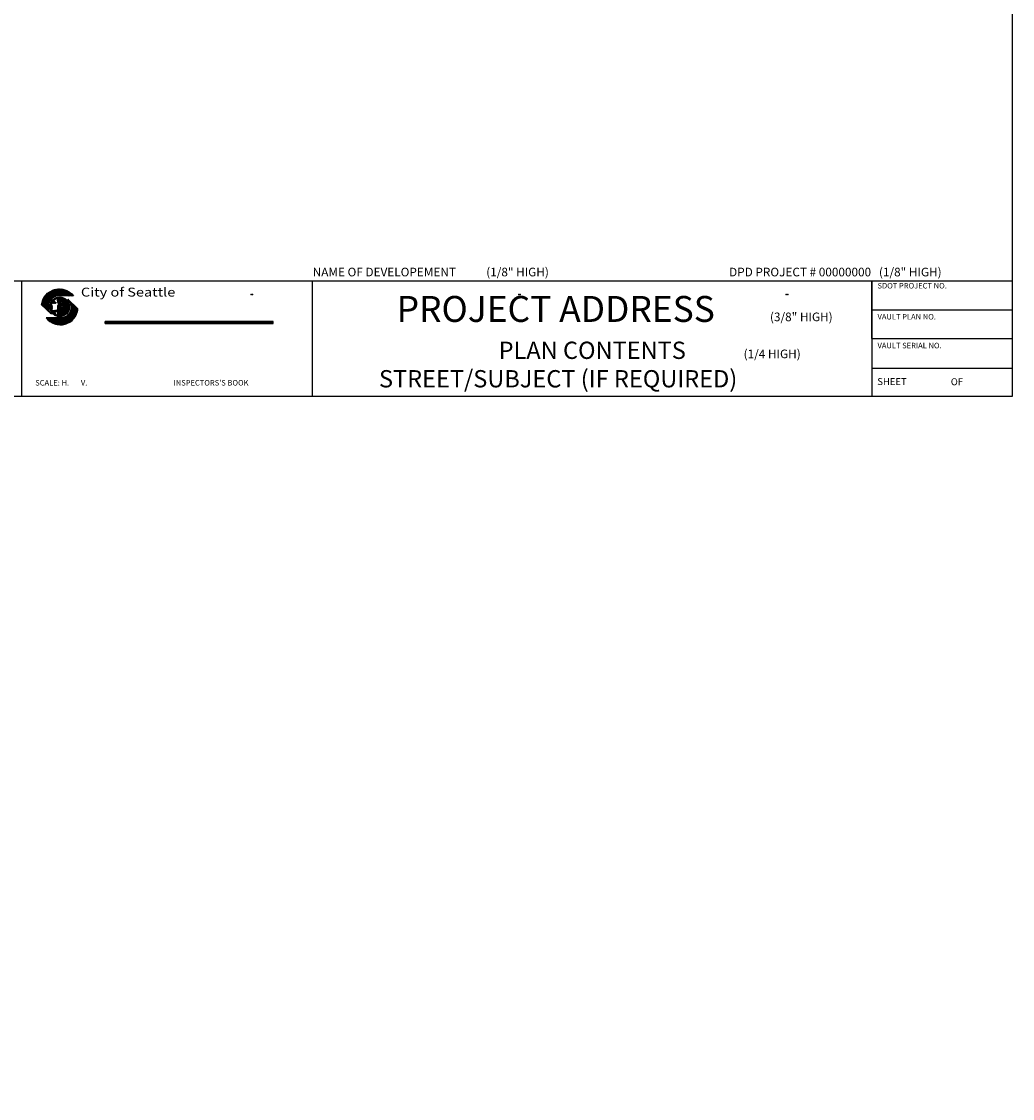
# Model space of a CAD drawing. Units: feet. Extents: x 0 to 33.5, y -9.7 to 21.5.
# Drawn here: x 19.2 to 33.5, y -9.7 to 5.9 of the extents above; entities that cross this region are included whole.
import ezdxf
from ezdxf.enums import TextEntityAlignment as Align

# ---------------------------------------------------------------- set-up
doc = ezdxf.new("R2010")
doc.units = ezdxf.units.FT
doc.header["$MEASUREMENT"] = 0
doc.layers.get('0').update_dxf_attribs({"linetype": 'CONTINUOUS'})
doc.layers.get('DEFPOINTS').update_dxf_attribs({"linetype": 'CONTINUOUS'})
for name, color, linetype in [('LOGO', 7, 'CONTINUOUS'), ('PBDTITLL', 7, 'CONTINUOUS'), ('PBDTITLT', 7, 'CONTINUOUS'), ('TEXTSIZE', 94, 'CONTINUOUS'), ('WHITE', 255, 'CONTINUOUS')]:
    doc.layers.add(name, color=color, linetype=linetype)
doc.styles.add('_Y', font='romand.shx', dxfattribs={"height": 0.125})
doc.styles.add('COS', font='COS.shx')
doc.styles.add('SEATRAN', font='SAS_____.PFB')
doc.styles.add('SIMPLEX', font='romans', dxfattribs={"height": 4})
doc.styles.get("Standard").update_dxf_attribs({"font": 'simplex.shx', "height": 0.5})
doc.dimstyles.get("Standard").update_dxf_attribs({"dimtxt": 0.18, "dimasz": 0.18, "dimexe": 0.18, "dimexo": 0.0625, "dimgap": 0.09, "dimtad": 0, "dimtih": 1, "dimtoh": 1, "dimdec": 4, "dimzin": 0, "dimdsep": 46, "dimtxsty": 'Standard', "dimcen": 0.09, "dimadec": 0, "dimazin": 0, "dimtfac": 1, "dimtdec": 4, "dimtofl": 0, "dimtmove": 0, "dimatfit": 3, "dimfxl": 0, "dimtolj": 1, "dimtzin": 0, "dimarcsym": 0})

# ---------------------------------------------------------------- blocks, each defined once
blk = doc.blocks.new('*X16')
at = {"color": 0}
for p, q in [((20.794, 1.667), (20.878, 1.751)), ((20.799, 1.679), (20.866, 1.746)), ((20.808, 1.695), (20.85, 1.737)), ((20.871, 1.672), (20.826, 1.717)), ((20.842, 1.708), (20.829, 1.72)), ((20.845, 1.712), (20.833, 1.724)), ((20.848, 1.716), (20.837, 1.727)), ((20.852, 1.719), (20.841, 1.73)), ((20.855, 1.722), (20.845, 1.733)), ((20.859, 1.726), (20.849, 1.736)), ((20.863, 1.729), (20.853, 1.739)), ((20.867, 1.732), (20.858, 1.741)), ((20.871, 1.735), (20.862, 1.744)), ((20.865, 1.73), (20.889, 1.754)), ((20.876, 1.737), (20.867, 1.746)), ((20.881, 1.739), (20.872, 1.748)), ((20.938, 1.689), (20.877, 1.75)), ((20.88, 1.739), (20.898, 1.757)), ((20.925, 1.709), (20.882, 1.752)), ((20.887, 1.739), (20.907, 1.758)), ((20.92, 1.722), (20.888, 1.754)), ((20.89, 1.734), (20.915, 1.759)), ((20.891, 1.729), (20.914, 1.751)), ((20.957, 1.663), (20.891, 1.729)), ((20.917, 1.732), (20.893, 1.755)), ((20.893, 1.723), (20.914, 1.745)), ((20.957, 1.656), (20.893, 1.72)), ((20.894, 1.717), (20.915, 1.739)), ((20.895, 1.711), (20.917, 1.733)), ((20.896, 1.705), (20.918, 1.727)), ((20.897, 1.699), (20.92, 1.722)), ((20.898, 1.693), (20.922, 1.717)), ((20.915, 1.741), (20.899, 1.757)), ((20.914, 1.749), (20.905, 1.758)), ((20.957, 1.712), (20.911, 1.759)), ((20.914, 1.751), (20.922, 1.759)), ((20.957, 1.705), (20.915, 1.747)), ((20.916, 1.746), (20.929, 1.759)), ((20.918, 1.742), (20.936, 1.759)), ((20.957, 1.719), (20.918, 1.759)), ((20.921, 1.737), (20.942, 1.759)), ((20.923, 1.732), (20.949, 1.758)), ((20.957, 1.727), (20.924, 1.759)), ((20.957, 1.698), (20.924, 1.732)), ((20.926, 1.728), (20.955, 1.757)), ((20.929, 1.724), (20.958, 1.753)), ((20.957, 1.734), (20.932, 1.759)), ((20.932, 1.72), (20.958, 1.745)), ((20.935, 1.716), (20.957, 1.738)), ((20.938, 1.712), (20.957, 1.731)), ((20.957, 1.741), (20.939, 1.759)), ((20.941, 1.708), (20.957, 1.724)), ((20.945, 1.704), (20.957, 1.717)), ((20.958, 1.748), (20.947, 1.758)), ((20.958, 1.755), (20.956, 1.757)), ((20.971, 1.752), (20.971, 1.752)), ((20.971, 1.745), (20.976, 1.75)), ((20.976, 1.743), (20.971, 1.748)), ((20.971, 1.738), (20.976, 1.743)), ((20.976, 1.736), (20.971, 1.741)), ((20.971, 1.731), (20.976, 1.736)), ((20.977, 1.729), (20.971, 1.734)), ((20.971, 1.724), (20.977, 1.729)), ((20.977, 1.721), (20.971, 1.727)), ((20.971, 1.717), (20.977, 1.722)), ((20.977, 1.714), (20.971, 1.72)), ((20.971, 1.709), (20.977, 1.715)), ((20.976, 1.751), (20.976, 1.751)), ((21.054, 1.679), (20.988, 1.745)), ((20.988, 1.741), (20.991, 1.744)), ((20.989, 1.734), (20.996, 1.741)), ((20.989, 1.727), (21, 1.739)), ((21.06, 1.667), (20.989, 1.738)), ((20.989, 1.72), (21.005, 1.736)), ((21.063, 1.656), (20.989, 1.731)), ((21.005, 1.707), (20.989, 1.723)), ((20.992, 1.716), (21.009, 1.733)), ((20.996, 1.713), (21.013, 1.73)), ((21, 1.71), (21.017, 1.727)), ((21.045, 1.695), (21.004, 1.737)), ((21.004, 1.708), (21.021, 1.724)), ((21.009, 1.705), (21.024, 1.72)), ((21.013, 1.701), (21.028, 1.717)), ((20.785, 1.623), (20.801, 1.639)), ((20.785, 1.616), (20.806, 1.637)), ((20.814, 1.594), (20.785, 1.623)), ((20.811, 1.59), (20.785, 1.616)), ((20.786, 1.63), (20.802, 1.647)), ((20.786, 1.609), (20.812, 1.636)), ((20.811, 1.611), (20.786, 1.636)), ((20.786, 1.602), (20.817, 1.633)), ((20.815, 1.601), (20.786, 1.63)), ((20.81, 1.585), (20.786, 1.609)), ((20.809, 1.578), (20.786, 1.601)), ((20.787, 1.638), (20.808, 1.66)), ((20.815, 1.614), (20.787, 1.642)), ((20.787, 1.596), (20.811, 1.62)), ((20.788, 1.647), (20.842, 1.701)), ((20.813, 1.624), (20.788, 1.648)), ((20.788, 1.59), (20.815, 1.617)), ((20.864, 1.516), (20.788, 1.592)), ((20.789, 1.584), (20.812, 1.607)), ((20.79, 1.656), (20.841, 1.707)), ((20.801, 1.643), (20.79, 1.654)), ((20.864, 1.509), (20.79, 1.583)), ((20.803, 1.648), (20.791, 1.659)), ((20.791, 1.579), (20.814, 1.602)), ((20.792, 1.573), (20.815, 1.595)), ((20.864, 1.502), (20.792, 1.573)), ((20.805, 1.653), (20.793, 1.665)), ((20.794, 1.568), (20.809, 1.583)), ((20.807, 1.658), (20.795, 1.67)), ((20.796, 1.563), (20.81, 1.576)), ((20.809, 1.662), (20.797, 1.675)), ((20.864, 1.495), (20.797, 1.562)), ((20.798, 1.558), (20.811, 1.571)), ((20.812, 1.667), (20.799, 1.68)), ((20.801, 1.553), (20.815, 1.567)), ((20.814, 1.672), (20.802, 1.684)), ((20.803, 1.549), (20.82, 1.566)), ((20.818, 1.676), (20.804, 1.689)), ((20.806, 1.544), (20.827, 1.565)), ((20.821, 1.679), (20.807, 1.693)), ((20.816, 1.627), (20.807, 1.637)), ((20.809, 1.54), (20.834, 1.565)), ((20.827, 1.681), (20.81, 1.698)), ((20.812, 1.536), (20.841, 1.565)), ((20.847, 1.668), (20.813, 1.702)), ((20.815, 1.532), (20.849, 1.566)), ((20.851, 1.67), (20.816, 1.706)), ((20.818, 1.528), (20.856, 1.566)), ((20.857, 1.671), (20.819, 1.71)), ((20.821, 1.524), (20.864, 1.567)), ((20.861, 1.526), (20.821, 1.566)), ((20.867, 1.669), (20.822, 1.713)), ((20.824, 1.52), (20.872, 1.568)), ((20.828, 1.517), (20.88, 1.569)), ((20.829, 1.68), (20.846, 1.697)), ((20.857, 1.537), (20.829, 1.565)), ((20.832, 1.676), (20.85, 1.694)), ((20.842, 1.665), (20.833, 1.674)), ((20.834, 1.672), (20.854, 1.691)), ((20.859, 1.542), (20.836, 1.565)), ((20.837, 1.667), (20.858, 1.688)), ((20.842, 1.665), (20.862, 1.685)), ((20.863, 1.545), (20.843, 1.565)), ((20.869, 1.546), (20.85, 1.566)), ((20.855, 1.671), (20.867, 1.684)), ((20.876, 1.546), (20.856, 1.566)), ((20.861, 1.67), (20.871, 1.68)), ((20.863, 1.545), (20.891, 1.573)), ((20.883, 1.546), (20.863, 1.567)), ((20.872, 1.678), (20.865, 1.685)), ((20.867, 1.669), (20.871, 1.673)), ((20.923, 1.514), (20.869, 1.567)), ((20.871, 1.546), (20.929, 1.604)), ((20.923, 1.52), (20.875, 1.568)), ((20.879, 1.546), (20.928, 1.596)), ((20.924, 1.527), (20.882, 1.569)), ((20.885, 1.546), (20.928, 1.588)), ((20.924, 1.534), (20.887, 1.571)), ((20.889, 1.543), (20.927, 1.581)), ((20.925, 1.54), (20.892, 1.573)), ((20.894, 1.54), (20.927, 1.573)), ((20.957, 1.649), (20.895, 1.711)), ((20.925, 1.547), (20.896, 1.576)), ((20.957, 1.642), (20.897, 1.703)), ((20.957, 1.635), (20.897, 1.695)), ((20.898, 1.537), (20.926, 1.566)), ((20.899, 1.687), (20.924, 1.712)), ((20.957, 1.628), (20.899, 1.686)), ((20.899, 1.581), (20.929, 1.611)), ((20.925, 1.553), (20.899, 1.58)), ((20.9, 1.681), (20.926, 1.707)), ((20.9, 1.631), (20.914, 1.645)), ((20.9, 1.624), (20.917, 1.642)), ((20.9, 1.617), (20.921, 1.638)), ((20.9, 1.611), (20.924, 1.635)), ((20.929, 1.607), (20.9, 1.635)), ((20.929, 1.6), (20.9, 1.629)), ((20.928, 1.593), (20.9, 1.621)), ((20.928, 1.587), (20.9, 1.614)), ((20.926, 1.56), (20.9, 1.586)), ((20.9, 1.533), (20.926, 1.558)), ((20.901, 1.604), (20.928, 1.631)), ((20.901, 1.597), (20.93, 1.626)), ((20.901, 1.59), (20.93, 1.619)), ((20.927, 1.58), (20.901, 1.607)), ((20.927, 1.573), (20.901, 1.599)), ((20.926, 1.567), (20.901, 1.592)), ((20.902, 1.676), (20.929, 1.703)), ((20.929, 1.613), (20.902, 1.64)), ((20.945, 1.633), (20.903, 1.675)), ((20.904, 1.642), (20.91, 1.649)), ((20.905, 1.672), (20.932, 1.698)), ((20.93, 1.62), (20.905, 1.644)), ((20.93, 1.626), (20.907, 1.65)), ((20.908, 1.668), (20.934, 1.694)), ((20.912, 1.664), (20.938, 1.69)), ((20.915, 1.661), (20.941, 1.686)), ((20.918, 1.657), (20.944, 1.683)), ((20.922, 1.653), (20.948, 1.679)), ((20.926, 1.65), (20.951, 1.676)), ((20.929, 1.646), (20.955, 1.672)), ((20.933, 1.643), (20.957, 1.667)), ((20.937, 1.64), (20.957, 1.66)), ((20.939, 1.558), (20.956, 1.574)), ((20.939, 1.551), (20.956, 1.567)), ((20.939, 1.543), (20.956, 1.56)), ((20.94, 1.615), (20.943, 1.617)), ((20.957, 1.6), (20.94, 1.617)), ((20.94, 1.608), (20.947, 1.614)), ((20.94, 1.6), (20.951, 1.611)), ((20.956, 1.593), (20.94, 1.61)), ((20.94, 1.593), (20.955, 1.609)), ((20.94, 1.586), (20.957, 1.603)), ((20.956, 1.586), (20.94, 1.603)), ((20.94, 1.579), (20.956, 1.596)), ((20.956, 1.579), (20.94, 1.596)), ((20.94, 1.572), (20.956, 1.589)), ((20.956, 1.573), (20.94, 1.589)), ((20.956, 1.566), (20.94, 1.582)), ((20.94, 1.565), (20.956, 1.581)), ((20.955, 1.559), (20.94, 1.575)), ((20.955, 1.552), (20.94, 1.568)), ((20.955, 1.545), (20.94, 1.561)), ((20.941, 1.637), (20.957, 1.653)), ((20.944, 1.633), (20.957, 1.646)), ((20.948, 1.701), (20.957, 1.71)), ((20.948, 1.63), (20.957, 1.639)), ((20.952, 1.697), (20.957, 1.703)), ((20.953, 1.627), (20.957, 1.632)), ((20.955, 1.694), (20.957, 1.696)), ((20.957, 1.67), (20.955, 1.672)), ((20.957, 1.607), (20.956, 1.608)), ((20.957, 1.624), (20.957, 1.625)), ((20.977, 1.707), (20.971, 1.713)), ((20.971, 1.702), (20.977, 1.709)), ((20.977, 1.699), (20.971, 1.706)), ((20.971, 1.695), (20.977, 1.702)), ((20.978, 1.692), (20.971, 1.699)), ((20.971, 1.688), (20.978, 1.695)), ((20.978, 1.685), (20.971, 1.692)), ((20.971, 1.681), (20.978, 1.688)), ((20.978, 1.678), (20.971, 1.684)), ((20.971, 1.674), (20.978, 1.681)), ((20.978, 1.67), (20.971, 1.677)), ((20.971, 1.667), (20.978, 1.674)), ((20.979, 1.663), (20.971, 1.67)), ((20.971, 1.66), (20.978, 1.667)), ((20.979, 1.656), (20.971, 1.663)), ((20.971, 1.653), (20.979, 1.661)), ((20.979, 1.648), (20.971, 1.656)), ((20.971, 1.646), (20.979, 1.654)), ((20.979, 1.641), (20.971, 1.649)), ((20.972, 1.639), (20.979, 1.647)), ((20.98, 1.634), (20.972, 1.642)), ((20.972, 1.632), (20.979, 1.64)), ((20.98, 1.626), (20.972, 1.635)), ((20.972, 1.625), (20.98, 1.633)), ((20.98, 1.619), (20.972, 1.628)), ((20.972, 1.618), (20.98, 1.626)), ((20.98, 1.612), (20.972, 1.62)), ((20.972, 1.611), (20.98, 1.619)), ((20.972, 1.604), (20.98, 1.613)), ((20.98, 1.605), (20.972, 1.613)), ((20.972, 1.597), (20.98, 1.606)), ((20.981, 1.597), (20.972, 1.606)), ((20.972, 1.59), (20.981, 1.599)), ((20.981, 1.59), (20.972, 1.599)), ((20.972, 1.583), (20.981, 1.592)), ((20.981, 1.583), (20.972, 1.592)), ((20.972, 1.576), (20.981, 1.585)), ((20.981, 1.575), (20.972, 1.585)), ((20.972, 1.569), (20.981, 1.578)), ((20.982, 1.568), (20.972, 1.578)), ((20.972, 1.562), (20.982, 1.571)), ((20.982, 1.561), (20.972, 1.571)), ((20.972, 1.555), (20.982, 1.565)), ((20.982, 1.553), (20.972, 1.564)), ((21.039, 1.645), (20.989, 1.695)), ((20.99, 1.693), (20.993, 1.696)), ((20.991, 1.687), (20.997, 1.693)), ((21.046, 1.631), (20.991, 1.685)), ((20.991, 1.659), (20.992, 1.66)), ((20.999, 1.65), (20.991, 1.657)), ((20.992, 1.652), (20.995, 1.656)), ((20.992, 1.646), (20.998, 1.651)), ((21.008, 1.633), (20.992, 1.65)), ((20.992, 1.639), (21.001, 1.647)), ((21.014, 1.621), (20.992, 1.642)), ((20.993, 1.632), (21.003, 1.643)), ((20.993, 1.626), (21.006, 1.638)), ((21.018, 1.609), (20.993, 1.635)), ((21.021, 1.599), (20.993, 1.627)), ((20.994, 1.683), (21.001, 1.69)), ((20.994, 1.619), (21.008, 1.633)), ((20.994, 1.612), (21.01, 1.629)), ((21.023, 1.59), (20.994, 1.62)), ((21.025, 1.581), (20.994, 1.612)), ((20.995, 1.606), (21.013, 1.624)), ((20.995, 1.599), (21.015, 1.619)), ((20.995, 1.592), (21.017, 1.614)), ((21.026, 1.573), (20.995, 1.604)), ((21.027, 1.565), (20.995, 1.597)), ((20.996, 1.586), (21.018, 1.608)), ((20.996, 1.579), (21.02, 1.603)), ((21.027, 1.558), (20.996, 1.589)), ((21.027, 1.551), (20.996, 1.582)), ((20.997, 1.679), (21.005, 1.687)), ((20.997, 1.573), (21.022, 1.597)), ((20.997, 1.566), (21.023, 1.592)), ((21.027, 1.544), (20.997, 1.574)), ((21.027, 1.537), (20.997, 1.567)), ((20.998, 1.559), (21.024, 1.586)), ((20.998, 1.553), (21.025, 1.58)), ((21.026, 1.531), (20.998, 1.559)), ((21.025, 1.666), (20.999, 1.692)), ((20.999, 1.546), (21.026, 1.574)), ((20.999, 1.539), (21.027, 1.567)), ((20.999, 1.533), (21.027, 1.56)), ((21, 1.675), (21.009, 1.684)), ((21.003, 1.671), (21.012, 1.68)), ((21.006, 1.666), (21.016, 1.677)), ((21.009, 1.662), (21.019, 1.673)), ((21.011, 1.658), (21.023, 1.669)), ((21.05, 1.62), (21.011, 1.659)), ((21.014, 1.654), (21.026, 1.665)), ((21.016, 1.698), (21.031, 1.713)), ((21.017, 1.649), (21.029, 1.661)), ((21.019, 1.644), (21.032, 1.657)), ((21.02, 1.695), (21.035, 1.709)), ((21.053, 1.61), (21.02, 1.643)), ((21.022, 1.64), (21.034, 1.653)), ((21.024, 1.691), (21.038, 1.706)), ((21.024, 1.635), (21.037, 1.648)), ((21.026, 1.63), (21.04, 1.644)), ((21.055, 1.6), (21.026, 1.629)), ((21.027, 1.688), (21.041, 1.702)), ((21.028, 1.625), (21.042, 1.639)), ((21.03, 1.62), (21.044, 1.634)), ((21.031, 1.684), (21.044, 1.697)), ((21.057, 1.592), (21.031, 1.617)), ((21.032, 1.615), (21.046, 1.629)), ((21.034, 1.68), (21.047, 1.693)), ((21.034, 1.61), (21.048, 1.624)), ((21.058, 1.584), (21.035, 1.607)), ((21.036, 1.604), (21.05, 1.619)), ((21.037, 1.677), (21.049, 1.689)), ((21.037, 1.599), (21.052, 1.614)), ((21.058, 1.576), (21.038, 1.597)), ((21.039, 1.593), (21.054, 1.608)), ((21.04, 1.673), (21.052, 1.684)), ((21.04, 1.588), (21.055, 1.602)), ((21.058, 1.569), (21.04, 1.587)), ((21.041, 1.582), (21.056, 1.596)), ((21.065, 1.647), (21.042, 1.67)), ((21.042, 1.576), (21.057, 1.59)), ((21.057, 1.563), (21.042, 1.579)), ((21.043, 1.669), (21.054, 1.679)), ((21.043, 1.57), (21.058, 1.584)), ((21.055, 1.558), (21.043, 1.57)), ((21.044, 1.563), (21.058, 1.577)), ((21.053, 1.553), (21.044, 1.562)), ((21.045, 1.557), (21.058, 1.57)), ((21.045, 1.55), (21.057, 1.562)), ((21.046, 1.664), (21.056, 1.675)), ((21.049, 1.66), (21.059, 1.67)), ((21.051, 1.655), (21.06, 1.664)), ((21.067, 1.638), (21.053, 1.652)), ((21.054, 1.651), (21.062, 1.659)), ((21.056, 1.646), (21.064, 1.654)), ((21.058, 1.641), (21.065, 1.648)), ((21.068, 1.63), (21.06, 1.639)), ((21.061, 1.636), (21.066, 1.642)), ((21.062, 1.631), (21.067, 1.636)), ((21.064, 1.626), (21.068, 1.629)), ((21.068, 1.623), (21.064, 1.627)), ((21.066, 1.62), (21.068, 1.623)), ((21.068, 1.616), (21.067, 1.617)), ((21.067, 1.615), (21.068, 1.616)), ((20.857, 1.495), (20.804, 1.548)), ((20.828, 1.517), (20.826, 1.519)), ((20.831, 1.513), (20.857, 1.539)), ((20.835, 1.51), (20.858, 1.533)), ((20.839, 1.507), (20.86, 1.528)), ((20.843, 1.504), (20.862, 1.522)), ((20.847, 1.501), (20.864, 1.517)), ((20.852, 1.498), (20.864, 1.511)), ((20.856, 1.495), (20.864, 1.503)), ((20.861, 1.493), (20.864, 1.496)), ((20.882, 1.484), (20.879, 1.487)), ((20.88, 1.484), (20.924, 1.528)), ((20.892, 1.481), (20.881, 1.491)), ((20.882, 1.494), (20.895, 1.506)), ((20.901, 1.479), (20.884, 1.496)), ((20.886, 1.483), (20.923, 1.52)), ((20.91, 1.477), (20.887, 1.5)), ((20.917, 1.477), (20.89, 1.504)), ((20.891, 1.481), (20.923, 1.513)), ((20.921, 1.481), (20.895, 1.506)), ((20.897, 1.48), (20.922, 1.505)), ((20.898, 1.509), (20.924, 1.535)), ((20.921, 1.487), (20.898, 1.51)), ((20.899, 1.525), (20.925, 1.551)), ((20.899, 1.518), (20.925, 1.543)), ((20.922, 1.5), (20.899, 1.523)), ((20.921, 1.494), (20.899, 1.516)), ((20.922, 1.507), (20.9, 1.53)), ((20.903, 1.478), (20.922, 1.497)), ((20.909, 1.478), (20.921, 1.49)), ((20.915, 1.477), (20.921, 1.482)), ((20.955, 1.538), (20.939, 1.554)), ((20.939, 1.536), (20.955, 1.552)), ((20.955, 1.531), (20.939, 1.547)), ((20.939, 1.529), (20.955, 1.545)), ((20.955, 1.524), (20.939, 1.54)), ((20.939, 1.522), (20.955, 1.538)), ((20.954, 1.517), (20.939, 1.533)), ((20.939, 1.515), (20.955, 1.531)), ((20.954, 1.511), (20.939, 1.526)), ((20.939, 1.508), (20.955, 1.523)), ((20.954, 1.504), (20.939, 1.519)), ((20.939, 1.501), (20.954, 1.516)), ((20.954, 1.497), (20.939, 1.512)), ((20.939, 1.494), (20.954, 1.509)), ((20.954, 1.49), (20.939, 1.504)), ((20.939, 1.486), (20.954, 1.502)), ((20.954, 1.483), (20.939, 1.497)), ((20.939, 1.479), (20.954, 1.494)), ((20.951, 1.479), (20.939, 1.49)), ((20.945, 1.478), (20.939, 1.483)), ((20.944, 1.478), (20.954, 1.487)), ((20.953, 1.479), (20.953, 1.48)), ((20.972, 1.548), (20.982, 1.558)), ((20.982, 1.546), (20.972, 1.556)), ((20.972, 1.541), (20.982, 1.551)), ((20.983, 1.539), (20.972, 1.549)), ((20.972, 1.534), (20.982, 1.544)), ((20.983, 1.531), (20.972, 1.542)), ((20.972, 1.527), (20.983, 1.537)), ((20.983, 1.524), (20.972, 1.535)), ((20.972, 1.52), (20.983, 1.53)), ((20.983, 1.517), (20.972, 1.528)), ((20.972, 1.513), (20.983, 1.523)), ((20.983, 1.51), (20.972, 1.521)), ((20.972, 1.506), (20.983, 1.517)), ((20.984, 1.502), (20.972, 1.514)), ((20.972, 1.499), (20.983, 1.51)), ((20.984, 1.495), (20.972, 1.507)), ((20.972, 1.492), (20.984, 1.503)), ((20.984, 1.488), (20.972, 1.499)), ((20.972, 1.485), (20.984, 1.496)), ((20.979, 1.486), (20.972, 1.492)), ((20.973, 1.484), (20.972, 1.485)), ((20.983, 1.488), (20.984, 1.489)), ((21.025, 1.524), (20.998, 1.551)), ((21.024, 1.518), (20.999, 1.544)), ((21.022, 1.513), (20.999, 1.536)), ((21, 1.526), (21.027, 1.554)), ((21, 1.519), (21.027, 1.546)), ((21.018, 1.51), (21, 1.529)), ((21.014, 1.507), (21, 1.521)), ((21.001, 1.513), (21.027, 1.539)), ((21.001, 1.506), (21.026, 1.531)), ((21.01, 1.504), (21.001, 1.514)), ((21.006, 1.501), (21.001, 1.506)), ((21.002, 1.5), (21.025, 1.523)), ((21.002, 1.498), (21.002, 1.498)), ((21.05, 1.549), (21.045, 1.554)), ((21.045, 1.543), (21.05, 1.548)), ((21.048, 1.544), (21.045, 1.547))]:
    blk.add_line(p, q, dxfattribs=at)
blk = doc.blocks.new('*X14')
at = {"color": 0}
for p, q in [((4.578, 5.434), (4.578, 5.434)), ((4.899, 5.112), (4.582, 5.43)), ((4.586, 5.424), (4.587, 5.425)), ((4.595, 5.415), (4.596, 5.416)), ((4.603, 5.405), (4.605, 5.408)), ((4.61, 5.395), (4.614, 5.399)), ((4.618, 5.385), (4.623, 5.39)), ((4.625, 5.374), (4.632, 5.382)), ((4.631, 5.363), (4.641, 5.373)), ((4.897, 5.097), (4.633, 5.36)), ((4.638, 5.352), (4.65, 5.365)), ((4.644, 5.34), (4.659, 5.356)), ((4.649, 5.328), (4.668, 5.347)), ((4.894, 5.082), (4.651, 5.325)), ((4.655, 5.316), (4.677, 5.339)), ((4.659, 5.303), (4.686, 5.33)), ((4.891, 5.067), (4.662, 5.297)), ((4.664, 5.29), (4.695, 5.321)), ((4.668, 5.276), (4.705, 5.313)), ((4.888, 5.052), (4.669, 5.272)), ((4.671, 5.262), (4.714, 5.304)), ((4.674, 5.247), (4.723, 5.295)), ((4.676, 5.232), (4.732, 5.287)), ((4.678, 5.216), (4.741, 5.278)), ((4.679, 5.199), (4.75, 5.27)), ((4.68, 5.182), (4.759, 5.261)), ((4.251, 4.612), (4.555, 4.916)), ((4.267, 4.61), (4.84, 5.183)), ((4.283, 4.609), (4.849, 5.175)), ((4.3, 4.608), (4.858, 5.166)), ((4.317, 4.607), (4.867, 5.157)), ((4.335, 4.607), (4.876, 5.149)), ((4.353, 4.608), (4.885, 5.14)), ((4.372, 4.609), (4.894, 5.131)), ((4.392, 4.611), (4.9, 5.119)), ((4.412, 4.614), (4.897, 5.099)), ((4.433, 4.617), (4.894, 5.078)), ((4.456, 4.622), (4.889, 5.055)), ((4.479, 4.628), (4.883, 5.032)), ((4.505, 4.635), (4.875, 5.006)), ((4.532, 4.645), (4.866, 4.979)), ((4.7, 4.745), (4.541, 4.904)), ((4.71, 4.753), (4.551, 4.912)), ((4.719, 4.762), (4.56, 4.92)), ((4.562, 4.658), (4.853, 4.949)), ((4.728, 4.77), (4.57, 4.929)), ((4.737, 4.779), (4.579, 4.938)), ((4.746, 4.788), (4.587, 4.947)), ((4.595, 4.956), (4.831, 5.192)), ((4.754, 4.797), (4.595, 4.956)), ((4.597, 4.675), (4.836, 4.914)), ((4.763, 4.807), (4.603, 4.966)), ((4.771, 4.816), (4.611, 4.976)), ((4.779, 4.826), (4.618, 4.986)), ((4.786, 4.836), (4.625, 4.997)), ((4.794, 4.846), (4.632, 5.008)), ((4.635, 5.013), (4.822, 5.2)), ((4.801, 4.857), (4.638, 5.019)), ((4.808, 4.867), (4.644, 5.031)), ((4.815, 4.878), (4.65, 5.043)), ((4.652, 5.048), (4.813, 5.209)), ((4.822, 4.889), (4.655, 5.056)), ((4.828, 4.9), (4.66, 5.069)), ((4.662, 5.076), (4.804, 5.218)), ((4.835, 4.911), (4.664, 5.082)), ((4.841, 4.923), (4.668, 5.096)), ((4.669, 5.101), (4.795, 5.226)), ((4.847, 4.935), (4.671, 5.11)), ((4.885, 5.038), (4.674, 5.249)), ((4.674, 5.123), (4.786, 5.235)), ((4.852, 4.947), (4.674, 5.125)), ((4.677, 5.144), (4.777, 5.244)), ((4.881, 5.024), (4.677, 5.228)), ((4.858, 4.959), (4.677, 5.14)), ((4.863, 4.972), (4.678, 5.156)), ((4.679, 5.163), (4.768, 5.252)), ((4.877, 5.011), (4.679, 5.209)), ((4.872, 4.997), (4.679, 5.19)), ((4.868, 4.984), (4.679, 5.173)), ((3.985, 4.718), (3.869, 4.834)), ((3.869, 4.831), (3.872, 4.834)), ((3.877, 4.821), (3.89, 4.834)), ((3.885, 4.811), (3.908, 4.834)), ((4.036, 4.685), (3.887, 4.834)), ((3.893, 4.802), (3.925, 4.834)), ((3.901, 4.792), (3.943, 4.834)), ((4.074, 4.665), (3.904, 4.834)), ((3.91, 4.783), (3.96, 4.834)), ((3.919, 4.774), (3.978, 4.834)), ((4.106, 4.651), (3.922, 4.834)), ((3.928, 4.766), (3.995, 4.833)), ((3.937, 4.757), (4.013, 4.833)), ((4.134, 4.64), (3.94, 4.834)), ((3.946, 4.749), (4.031, 4.833)), ((3.956, 4.741), (4.048, 4.833)), ((4.16, 4.631), (3.958, 4.834)), ((3.966, 4.733), (4.066, 4.833)), ((3.975, 4.725), (4.083, 4.833)), ((4.185, 4.624), (3.976, 4.834)), ((3.986, 4.718), (4.101, 4.833)), ((4.208, 4.619), (3.993, 4.833)), ((3.996, 4.71), (4.118, 4.833)), ((4.006, 4.703), (4.136, 4.833)), ((4.229, 4.615), (4.011, 4.833)), ((4.017, 4.696), (4.153, 4.832)), ((4.028, 4.689), (4.171, 4.832)), ((4.25, 4.612), (4.029, 4.833)), ((4.039, 4.683), (4.189, 4.832)), ((4.27, 4.61), (4.047, 4.833)), ((4.051, 4.677), (4.206, 4.832)), ((4.062, 4.67), (4.224, 4.832)), ((4.289, 4.608), (4.065, 4.833)), ((4.074, 4.665), (4.241, 4.832)), ((4.308, 4.607), (4.082, 4.833)), ((4.086, 4.659), (4.259, 4.832)), ((4.098, 4.654), (4.276, 4.832)), ((4.326, 4.607), (4.1, 4.833)), ((4.111, 4.648), (4.294, 4.831)), ((4.343, 4.607), (4.118, 4.833)), ((4.124, 4.643), (4.312, 4.831)), ((4.36, 4.608), (4.136, 4.833)), ((4.137, 4.639), (4.329, 4.831)), ((4.15, 4.634), (4.347, 4.832)), ((4.377, 4.609), (4.154, 4.832)), ((4.163, 4.63), (4.367, 4.834)), ((4.393, 4.611), (4.171, 4.832)), ((4.177, 4.626), (4.388, 4.837)), ((4.408, 4.613), (4.189, 4.832)), ((4.191, 4.623), (4.41, 4.842)), ((4.206, 4.62), (4.435, 4.849)), ((4.424, 4.615), (4.207, 4.832)), ((4.221, 4.617), (4.463, 4.859)), ((4.438, 4.618), (4.225, 4.832)), ((4.236, 4.614), (4.497, 4.876)), ((4.453, 4.621), (4.243, 4.832)), ((4.467, 4.625), (4.26, 4.832)), ((4.481, 4.628), (4.278, 4.832)), ((4.495, 4.632), (4.296, 4.831)), ((4.508, 4.637), (4.314, 4.831)), ((4.521, 4.641), (4.331, 4.831)), ((4.534, 4.646), (4.348, 4.832)), ((4.547, 4.651), (4.365, 4.833)), ((4.559, 4.656), (4.38, 4.836)), ((4.571, 4.662), (4.395, 4.838)), ((4.583, 4.668), (4.41, 4.841)), ((4.595, 4.674), (4.424, 4.845)), ((4.607, 4.68), (4.437, 4.849)), ((4.618, 4.686), (4.45, 4.854)), ((4.629, 4.693), (4.463, 4.859)), ((4.64, 4.7), (4.475, 4.864)), ((4.65, 4.707), (4.487, 4.87)), ((4.661, 4.714), (4.498, 4.876)), ((4.671, 4.722), (4.51, 4.883)), ((4.681, 4.729), (4.52, 4.89)), ((4.691, 4.737), (4.531, 4.897)), ((4.639, 4.7), (4.811, 4.871)), ((4.719, 4.762), (4.749, 4.791))]:
    blk.add_line(p, q, dxfattribs=at)
blk = doc.blocks.new('*X15')
at = {"color": 0}
for p, q in [((3.72, 5.275), (4.216, 5.771)), ((3.722, 5.259), (4.236, 5.773)), ((3.723, 5.296), (4.195, 5.768)), ((3.728, 5.318), (4.173, 5.763)), ((3.731, 5.25), (4.256, 5.775)), ((3.733, 5.341), (4.15, 5.758)), ((3.74, 5.241), (4.274, 5.776)), ((3.74, 5.365), (4.126, 5.751)), ((3.749, 5.233), (4.292, 5.776)), ((3.749, 5.392), (4.1, 5.743)), ((3.758, 5.224), (4.31, 5.776)), ((3.76, 5.42), (4.071, 5.731)), ((3.767, 5.215), (4.326, 5.775)), ((3.774, 5.453), (4.038, 5.717)), ((3.776, 5.206), (4.343, 5.774)), ((3.785, 5.198), (4.359, 5.772)), ((3.795, 5.491), (4, 5.696)), ((3.83, 5.544), (3.947, 5.661)), ((4.046, 5.451), (3.887, 5.609)), ((4.055, 5.459), (3.896, 5.618)), ((4.064, 5.468), (3.905, 5.627)), ((4.074, 5.476), (3.915, 5.635)), ((4.084, 5.483), (3.924, 5.643)), ((4.094, 5.491), (3.934, 5.651)), ((4.105, 5.498), (3.944, 5.659)), ((4.116, 5.504), (3.954, 5.666)), ((4.127, 5.511), (3.965, 5.673)), ((4.139, 5.516), (3.975, 5.681)), ((4.151, 5.522), (3.986, 5.687)), ((4.164, 5.527), (3.997, 5.694)), ((4.177, 5.532), (4.008, 5.701)), ((4.19, 5.536), (4.019, 5.707)), ((4.204, 5.54), (4.031, 5.713)), ((4.218, 5.544), (4.043, 5.719)), ((4.233, 5.547), (4.055, 5.725)), ((4.248, 5.549), (4.067, 5.73)), ((4.264, 5.551), (4.08, 5.735)), ((4.281, 5.552), (4.092, 5.74)), ((4.097, 5.492), (4.375, 5.77)), ((4.298, 5.552), (4.105, 5.745)), ((4.316, 5.552), (4.119, 5.749)), ((4.334, 5.551), (4.132, 5.753)), ((4.138, 5.516), (4.39, 5.768)), ((4.352, 5.551), (4.146, 5.757)), ((4.37, 5.551), (4.16, 5.76)), ((4.169, 5.529), (4.405, 5.765)), ((4.388, 5.551), (4.175, 5.764)), ((4.405, 5.551), (4.19, 5.767)), ((4.196, 5.538), (4.42, 5.762)), ((4.423, 5.551), (4.205, 5.769)), ((4.219, 5.544), (4.434, 5.759)), ((4.441, 5.55), (4.22, 5.771)), ((4.459, 5.55), (4.236, 5.773)), ((4.241, 5.548), (4.448, 5.755)), ((4.477, 5.55), (4.252, 5.775)), ((4.261, 5.55), (4.462, 5.751)), ((4.495, 5.55), (4.269, 5.775)), ((4.28, 5.551), (4.475, 5.747)), ((4.512, 5.55), (4.286, 5.776)), ((4.298, 5.552), (4.488, 5.742)), ((4.53, 5.55), (4.304, 5.776)), ((4.315, 5.552), (4.501, 5.737)), ((4.548, 5.549), (4.322, 5.775)), ((4.333, 5.551), (4.514, 5.732)), ((4.566, 5.549), (4.341, 5.774)), ((4.35, 5.551), (4.526, 5.727)), ((4.584, 5.549), (4.361, 5.772)), ((4.368, 5.551), (4.538, 5.722)), ((4.602, 5.549), (4.381, 5.769)), ((4.385, 5.551), (4.55, 5.716)), ((4.619, 5.549), (4.403, 5.766)), ((4.403, 5.551), (4.562, 5.71)), ((4.42, 5.551), (4.573, 5.704)), ((4.637, 5.549), (4.425, 5.761)), ((4.438, 5.55), (4.585, 5.697)), ((4.655, 5.549), (4.449, 5.755)), ((4.455, 5.55), (4.596, 5.691)), ((4.473, 5.55), (4.607, 5.684)), ((4.673, 5.548), (4.474, 5.747)), ((4.49, 5.55), (4.617, 5.677)), ((4.691, 5.548), (4.502, 5.737)), ((4.508, 5.55), (4.628, 5.67)), ((4.525, 5.55), (4.638, 5.662)), ((4.709, 5.548), (4.533, 5.724)), ((4.543, 5.55), (4.648, 5.654)), ((4.56, 5.549), (4.658, 5.647)), ((4.726, 5.548), (4.568, 5.707)), ((4.578, 5.549), (4.667, 5.639)), ((4.596, 5.549), (4.677, 5.63)), ((4.744, 5.548), (4.612, 5.681)), ((4.613, 5.549), (4.686, 5.622)), ((4.631, 5.549), (4.695, 5.613)), ((4.648, 5.549), (4.704, 5.605)), ((3.834, 5.15), (3.719, 5.265)), ((3.996, 5.005), (3.721, 5.281)), ((3.974, 5.045), (3.723, 5.296)), ((3.961, 5.076), (3.726, 5.311)), ((3.953, 5.102), (3.729, 5.325)), ((3.947, 5.125), (3.733, 5.34)), ((3.943, 5.147), (3.736, 5.354)), ((3.941, 5.167), (3.74, 5.367)), ((3.94, 5.186), (3.745, 5.381)), ((3.939, 5.204), (3.749, 5.394)), ((3.94, 5.221), (3.754, 5.407)), ((3.942, 5.237), (3.759, 5.419)), ((3.944, 5.252), (3.764, 5.432)), ((3.946, 5.267), (3.77, 5.444)), ((3.949, 5.282), (3.776, 5.456)), ((3.953, 5.296), (3.782, 5.467)), ((3.957, 5.309), (3.788, 5.479)), ((3.962, 5.322), (3.794, 5.49)), ((3.794, 5.189), (3.999, 5.395)), ((3.967, 5.335), (3.801, 5.501)), ((3.803, 5.18), (3.975, 5.353)), ((3.972, 5.347), (3.808, 5.512)), ((3.812, 5.172), (3.962, 5.322)), ((3.978, 5.359), (3.815, 5.523)), ((3.821, 5.163), (3.953, 5.296)), ((3.984, 5.371), (3.822, 5.533)), ((3.829, 5.154), (3.947, 5.272)), ((3.991, 5.382), (3.83, 5.543)), ((3.998, 5.393), (3.837, 5.553)), ((4.005, 5.403), (3.845, 5.563)), ((4.013, 5.413), (3.853, 5.573)), ((4.02, 5.423), (3.861, 5.582)), ((4.029, 5.433), (3.87, 5.591)), ((4.037, 5.442), (3.878, 5.6)), ((4.666, 5.548), (4.713, 5.596)), ((4.683, 5.548), (4.721, 5.586)), ((4.701, 5.548), (4.73, 5.577)), ((4.718, 5.548), (4.738, 5.568)), ((4.736, 5.548), (4.746, 5.558)), ((4.753, 5.548), (4.753, 5.548)), ((3.838, 5.146), (3.943, 5.25)), ((3.847, 5.137), (3.941, 5.23)), ((3.856, 5.128), (3.94, 5.211)), ((3.865, 5.12), (3.939, 5.193)), ((3.874, 5.111), (3.94, 5.176)), ((3.883, 5.102), (3.941, 5.16)), ((3.892, 5.093), (3.943, 5.144)), ((3.901, 5.085), (3.946, 5.129)), ((3.91, 5.076), (3.949, 5.115)), ((3.919, 5.067), (3.953, 5.101)), ((3.928, 5.059), (3.957, 5.087)), ((3.937, 5.05), (3.962, 5.074)), ((3.946, 5.041), (3.967, 5.062)), ((3.955, 5.033), (3.972, 5.049)), ((3.964, 5.024), (3.978, 5.037)), ((3.973, 5.015), (3.984, 5.026)), ((3.982, 5.006), (3.99, 5.015)), ((3.991, 4.998), (3.997, 5.004)), ((4, 4.989), (4.004, 4.993)), ((4.009, 4.98), (4.012, 4.983)), ((4.018, 4.972), (4.02, 4.973)), ((4.027, 4.963), (4.028, 4.964)), ((4.036, 4.954), (4.036, 4.954))]:
    blk.add_line(p, q, dxfattribs=at)
blk = doc.blocks.new('*D22')
at = {"color": 0, "lineweight": -2}
blk.add_arc((30.583, 15.63), 1.594, 51.9274, 219.7168, dxfattribs=at)
at = {"color": 0}
for points in [[(31.583, 16.905), (31.548, 16.865), (31.686, 16.78)], [(29.376, 14.63), (29.337, 14.594), (29.465, 14.494)]]:
    blk.add_solid(points, dxfattribs=at)
at = {"layer": 'DEFPOINTS', "color": 0}
for p in [(32.3, 17.419), (30.145, 17.163), (30.583, 15.63), (30.583, 15.63), (28.824, 13.842)]:
    blk.add_point(p, dxfattribs=at)

msp = doc.modelspace()

# ---------------------------------------------------------------- hatches: boundary and pattern name
at = {"layer": 'LOGO'}
h = msp.add_hatch(dxfattribs=at)
h.set_pattern_fill('LINE', color=256, scale=0.032505, angle=90, style=0)
h.set_pattern_definition([(90, (17.764422, 1.162101), (-0.0040631804, 2e-19), [])])
h.paths.add_polyline_path([(22.81505, 1.58148), (20.38142, 1.58148), (20.38142, 1.55111), (22.81505, 1.55111)])

# ---------------------------------------------------------------- linework, layer by layer
msp.add_line((31.4724, 1.33416), (31.4724, 2.16833))
for p in [(22.49599, 1.97355), (22.5131, 1.97355), (26.36494, 1.97355), (26.3849, 1.97355), (30.23389, 1.97355), (30.2567, 1.97355)]:
    msp.add_point(p)
at = {"layer": 'DEFPOINTS', "linetype": 'Continuous'}
for points in [[(19.70333, 1.8494), (19.70292, 1.85013), (19.70251, 1.85085), (19.70213, 1.85158), (19.70176, 1.8523), (19.70141, 1.85302), (19.70108, 1.85372), (19.70078, 1.85442), (19.70051, 1.85509), (19.70026, 1.85575), (19.70005, 1.85639), (19.69986, 1.857), (19.69971, 1.8576), (19.69958, 1.85817), (19.69946, 1.85874), (19.69936, 1.85929), (19.69927, 1.85985), (19.69918, 1.8604), (19.69909, 1.86096), (19.69899, 1.86153), (19.69889, 1.86211), (19.69878, 1.8627), (19.69867, 1.8633), (19.69855, 1.8639), (19.69843, 1.86452), (19.69831, 1.86514), (19.69819, 1.86577), (19.69807, 1.86641), (19.69795, 1.86706), (19.69783, 1.86771), (19.69772, 1.86838), (19.69761, 1.86906), (19.6975, 1.86975), (19.6974, 1.87045), (19.69731, 1.87117), (19.69722, 1.8719), (19.69714, 1.87265), (19.69706, 1.87341), (19.69697, 1.87419), (19.69689, 1.87498), (19.6968, 1.87579), (19.69669, 1.87661), (19.69658, 1.87745), (19.69645, 1.87831), (19.69631, 1.87917), (19.69615, 1.88005), (19.69599, 1.88095), (19.69581, 1.88185), (19.69562, 1.88277), (19.69542, 1.88369), (19.69521, 1.88462), (19.69499, 1.88557), (19.69477, 1.88655), (19.69453, 1.8876), (19.69428, 1.88874), (19.69402, 1.89001), (19.69374, 1.89143), (19.69343, 1.89304), (19.69311, 1.89485), (19.69277, 1.8969), (19.69239, 1.8991), (19.69199, 1.9014), (19.69154, 1.90371), (19.69105, 1.90595), (19.6905, 1.90805), (19.6899, 1.90994), (19.68924, 1.91153), (19.68851, 1.91277), (19.68773, 1.91369), (19.68689, 1.91431), (19.68602, 1.91468), (19.68511, 1.91485), (19.68418, 1.91485), (19.68325, 1.91473), (19.68231, 1.91451), (19.68137, 1.91425), (19.68044, 1.91395), (19.67952, 1.91361), (19.6786, 1.91324), (19.67767, 1.91286), (19.67675, 1.91245), (19.67582, 1.91203), (19.67489, 1.91161), (19.67394, 1.91119), (19.67297, 1.91074), (19.67197, 1.91024), (19.6709, 1.90968), (19.66977, 1.90903), (19.66855, 1.90826), (19.66722, 1.90736), (19.66577, 1.90629), (19.66419, 1.90506), (19.6625, 1.90367), (19.66072, 1.90215), (19.65886, 1.90051), (19.65694, 1.8988), (19.655, 1.89703), (19.65304, 1.89522), (19.65109, 1.8934), (19.64918, 1.8916), (19.64735, 1.88982), (19.64565, 1.88806), (19.64413, 1.88634), (19.64284, 1.88466), (19.64184, 1.88302), (19.64117, 1.88144), (19.64088, 1.87991), (19.64101, 1.87845), (19.64151, 1.87704), (19.64233, 1.87569), (19.6434, 1.87438), (19.64468, 1.87311), (19.6461, 1.87188), (19.6476, 1.87067), (19.64913, 1.86948), (19.65063, 1.86831), (19.6521, 1.86717), (19.65352, 1.86608), (19.65488, 1.86504), (19.65619, 1.86407), (19.65743, 1.86319), (19.65861, 1.86242), (19.6597, 1.86176), (19.66072, 1.86123), (19.66167, 1.86081), (19.66255, 1.86047), (19.66338, 1.86019), (19.66417, 1.85995), (19.66493, 1.85972), (19.66567, 1.85948), (19.6664, 1.85921), (19.66712, 1.85889), (19.66784, 1.85851), (19.66853, 1.85808), (19.66918, 1.8576), (19.6698, 1.85709), (19.67035, 1.85654), (19.67084, 1.85595), (19.67124, 1.85534), (19.67156, 1.8547), (19.67179, 1.85403), (19.67194, 1.85333), (19.67201, 1.8526), (19.67201, 1.85183), (19.67194, 1.85102), (19.6718, 1.85017), (19.6716, 1.84927), (19.67133, 1.84833), (19.671, 1.84738), (19.67058, 1.84647), (19.67005, 1.84563), (19.66941, 1.84493), (19.66865, 1.84438), (19.66773, 1.84405), (19.66666, 1.84396), (19.66541, 1.84415), (19.66401, 1.84454), (19.66248, 1.84505), (19.66082, 1.84557), (19.65906, 1.84601), (19.65721, 1.8463), (19.65529, 1.84632), (19.65332, 1.846), (19.65133, 1.84527), (19.64932, 1.84425), (19.64734, 1.84308), (19.64541, 1.84191), (19.64356, 1.84088), (19.64182, 1.84015), (19.6402, 1.83986), (19.63875, 1.84015), (19.63748, 1.84112), (19.63635, 1.84266), (19.63531, 1.8446), (19.63432, 1.84678), (19.63333, 1.84902), (19.63229, 1.85116), (19.63116, 1.85304), (19.62988, 1.85449), (19.62843, 1.85538), (19.62684, 1.85573), (19.62513, 1.85558), (19.62336, 1.85501), (19.62157, 1.85405), (19.61979, 1.85277), (19.61807, 1.85121), (19.61644, 1.84944), (19.61495, 1.8475), (19.61357, 1.84541), (19.61229, 1.84321), (19.61108, 1.84092), (19.60993, 1.83856), (19.60882, 1.83615), (19.60771, 1.83372), (19.6066, 1.83129), (19.60548, 1.82889), (19.60437, 1.82654), (19.60332, 1.82428), (19.6024, 1.82214), (19.60163, 1.82016), (19.60108, 1.81836), (19.60079, 1.81677), (19.6008, 1.81543), (19.60115, 1.81436), (19.60181, 1.81354), (19.60272, 1.81291), (19.60383, 1.81244), (19.60509, 1.8121), (19.60644, 1.81185), (19.60785, 1.81163), (19.60925, 1.81143), (19.61059, 1.81119), (19.61187, 1.81092), (19.61306, 1.8106), (19.61413, 1.81022), (19.61509, 1.80979), (19.6159, 1.8093), (19.61656, 1.80873), (19.61705, 1.80809), (19.61735, 1.80736), (19.61747, 1.80657), (19.61743, 1.80573), (19.61724, 1.80485), (19.61692, 1.80396), (19.61648, 1.80306), (19.61593, 1.80219), (19.61528, 1.80134), (19.61457, 1.80054), (19.61382, 1.79978), (19.61308, 1.79905), (19.61241, 1.79834), (19.61184, 1.79765), (19.61143, 1.79697), (19.61121, 1.79629), (19.61125, 1.79559), (19.61155, 1.79489), (19.61207, 1.79417), (19.61274, 1.79347), (19.61349, 1.79278), (19.61424, 1.79212), (19.61492, 1.79151), (19.61546, 1.79095), (19.61579, 1.79045), (19.61585, 1.79003), (19.61567, 1.78967), (19.61531, 1.78936), (19.61482, 1.78906), (19.61424, 1.78878), (19.61362, 1.78847), (19.61302, 1.78814), (19.61249, 1.78775)], [(19.61249, 1.78775), (19.61206, 1.7873), (19.61174, 1.78679), (19.61152, 1.78624), (19.6114, 1.78564), (19.61136, 1.78502), (19.61139, 1.78438), (19.6115, 1.78373), (19.61166, 1.78308), (19.61188, 1.78245), (19.61215, 1.78182), (19.61245, 1.78119), (19.61276, 1.78055), (19.6131, 1.7799), (19.61343, 1.77923), (19.61375, 1.77853), (19.61405, 1.77779), (19.61432, 1.77701), (19.61455, 1.77619), (19.61474, 1.77537), (19.61488, 1.77453), (19.61497, 1.77371), (19.615, 1.7729), (19.61497, 1.77213), (19.61487, 1.77141), (19.61469, 1.77074), (19.61445, 1.77012), (19.61416, 1.76953), (19.61382, 1.76895), (19.61344, 1.76839), (19.61303, 1.76781), (19.6126, 1.7672), (19.61217, 1.76656), (19.61173, 1.76587), (19.61131, 1.76512), (19.6109, 1.76429), (19.61051, 1.76337), (19.61017, 1.76236), (19.60986, 1.76124), (19.60961, 1.76), (19.60942, 1.75863), (19.60929, 1.75713), (19.60925, 1.75552), (19.6093, 1.75385), (19.60946, 1.75215), (19.60973, 1.75047), (19.61013, 1.74883), (19.61066, 1.74728), (19.61135, 1.74586), (19.61221, 1.74459), (19.6133, 1.74348), (19.61471, 1.74254), (19.61651, 1.74176), (19.61878, 1.74114), (19.6216, 1.74068), (19.62503, 1.74037), (19.62917, 1.74022), (19.63403, 1.74023), (19.63946, 1.74037), (19.64527, 1.74062), (19.65124, 1.74097), (19.65719, 1.74138), (19.6629, 1.74185), (19.66818, 1.74234), (19.67282, 1.74284), (19.67668, 1.74333), (19.67981, 1.74381), (19.6823, 1.74428), (19.68427, 1.74474), (19.68581, 1.7452), (19.68703, 1.74566), (19.68803, 1.74613), (19.68892, 1.7466), (19.68978, 1.74708), (19.69063, 1.74758), (19.69147, 1.74809), (19.6923, 1.74863), (19.69314, 1.7492), (19.69398, 1.7498), (19.69482, 1.75044), (19.69567, 1.75112), (19.69652, 1.75186), (19.69737, 1.75273), (19.69817, 1.75381), (19.69892, 1.75518), (19.69958, 1.75693), (19.70014, 1.75913), (19.70057, 1.76186), (19.70084, 1.76522), (19.70095, 1.76923), (19.70093, 1.77376), (19.7008, 1.77864), (19.7006, 1.78369), (19.70038, 1.78872), (19.70017, 1.79357), (19.70001, 1.79805), (19.69993, 1.80199), (19.69997, 1.80525), (19.70011, 1.80788), (19.70036, 1.80998), (19.70068, 1.81162), (19.70108, 1.81292), (19.70154, 1.81394), (19.70206, 1.8148), (19.7026, 1.81557), (19.70317, 1.81633), (19.70376, 1.81713), (19.70434, 1.81797), (19.7049, 1.81889), (19.70544, 1.81989), (19.70593, 1.82101), (19.70637, 1.82226), (19.70674, 1.82366), (19.70703, 1.82523), (19.70725, 1.82692), (19.70739, 1.8287), (19.7074, 1.82887)]]:
    msp.add_lwpolyline(points, dxfattribs=at)
at = {"layer": 'DEFPOINTS', "flags": 128}
for points in [[(19.75758, 1.93121), (19.75735, 1.86694, -0.10788295), (19.71365, 1.92629, 0.2126686), (19.75735, 1.84566, 0.33974274)], [(19.86817, 1.78629, 0.21751593), (19.78929, 1.89213, 0.40836521)], [(19.85829, 1.7407, 0.25707442), (19.78929, 1.87422, -3.28755225)], [(19.75735, 1.84566), (19.75735, 1.79919, -0.08074909), (19.70293, 1.8501, -1.15002356)], [(19.84543, 1.71588, 0.17728213), (19.78985, 1.86246, -2.18787326)], [(19.82332, 1.68955, 0.21774321), (19.79097, 1.83614, -2.00634178)]]:
    msp.add_lwpolyline(points, format="xyb", dxfattribs=at)
for points in [[(19.77085, 1.92757), (19.77251, 1.65911)], [(19.77588, 1.92582), (19.78418, 1.66368)], [(19.78929, 1.89213), (19.78835, 1.92051)], [(19.78929, 1.87422), (19.78985, 1.86246)], [(19.70725, 1.82692), (19.73046, 1.80367), (19.72036, 1.65167)], [(19.7389, 1.65204), (19.73998, 1.79415), (19.75679, 1.78239), (19.75345, 1.65406)], [(19.80174, 1.673), (19.79097, 1.83614)]]:
    msp.add_lwpolyline(points, dxfattribs=at)
at = {"layer": 'DEFPOINTS'}
msp.add_lwpolyline([(19.67749, 1.66039), (19.67789, 1.66102), (19.6814, 1.66658), (19.6834, 1.67056), (19.68639, 1.67455), (19.68938, 1.67853), (19.69337, 1.68052), (19.69735, 1.68251), (19.69935, 1.69048), (19.69935, 1.70243), (19.70035, 1.70641), (19.70035, 1.7104), (19.69237, 1.71637), (19.68838, 1.71836), (19.68439, 1.72135), (19.66844, 1.72135), (19.66346, 1.72036), (19.65947, 1.71836), (19.65748, 1.71438), (19.65748, 1.7104), (19.65847, 1.70641), (19.66047, 1.70243), (19.66147, 1.69845), (19.66346, 1.69446), (19.66446, 1.69048), (19.66375, 1.66634)], dxfattribs=at)
msp.add_circle((19.72679, 1.79306), 0.14154, dxfattribs=at)
at = {"layer": 'LOGO'}
msp.add_lwpolyline([(22.81505, 1.58148), (20.38142, 1.58148), (20.38142, 1.55111), (22.81505, 1.55111)], close=True, dxfattribs=at)
at = {"layer": 'PBDTITLL', "color": 6, "linetype": 'Continuous'}
for p, q in [((33.5058, 0.5), (33.5058, 21.4997)), ((10.0081, 2.16833), (33.5058, 2.16833)), ((0.5, 0.5), (33.5058, 0.5))]:
    msp.add_line(p, q, dxfattribs=at)
at = {"layer": 'PBDTITLT', "color": 6, "linetype": 'Continuous'}
for p, q in [((19.1749, 2.16833), (19.1749, 0.5)), ((23.3759, 2.17468), (23.3759, 0.5)), ((31.4724, 2.16833), (31.4724, 0.5)), ((31.4724, 1.75125), (33.5019, 1.75125)), ((31.4724, 1.33416), (33.5019, 1.33416)), ((31.4763, 0.90346), (33.5058, 0.90346))]:
    msp.add_line(p, q, dxfattribs=at)
at = {"layer": 'WHITE', "color": 1}
for points in [[(19.92459, 1.9504), (19.7212, 1.95222, 0.66727954), (19.60717, 1.68468), (19.46413, 1.82312, -0.67726125)], [(19.52972, 1.63304, 0.67882074), (19.98999, 1.76251), (19.84294, 1.90302, -0.67882074), (19.73311, 1.6317)]]:
    msp.add_lwpolyline(points, format="xyb", close=True, dxfattribs=at)

# ---------------------------------------------------------------- block references
at = {"layer": 'WHITE', "color": 1, "linetype": 'Continuous', "xscale": 0.4448889999999999, "yscale": 0.4448889999999999, "zscale": 0.444889}
for name in ['*X15', '*X14']:
    msp.add_blockref(name, (17.80975, -0.51769), dxfattribs=at)
at = {"layer": 'WHITE', "color": 1}
msp.add_blockref('*X16', (-1.19997, 0.17509), dxfattribs=at)

# ---------------------------------------------------------------- texts
at = {"color": 1, "insert": (31.5539, 2.13858), "char_height": 0.08, "width": 1.2392207, "attachment_point": 1, "style": 'COS'}
msp.add_mtext('SDOT PROJECT NO.', dxfattribs=at)
at = {"layer": 'LOGO', "color": 1, "style": 'SEATRAN', "width": 1.2}
msp.add_text('City of Seattle', height=0.1284315, dxfattribs=at).set_placement((20.0322, 1.94189))
at = {"layer": 'PBDTITLT', "color": 1, "linetype": 'Continuous', "style": 'SIMPLEX'}
for s, p in [('VAULT PLAN NO.', (31.5539, 1.61013)), ('VAULT SERIAL NO.', (31.5539, 1.19305))]:
    msp.add_text(s, height=0.08, dxfattribs=at).set_placement(p)
at = {"layer": 'PBDTITLT', "color": 1, "style": 'SIMPLEX'}
for s, p in [('SCALE: H.       V.', (19.37183, 0.65461)), ("INSPECTORS'S BOOK", (21.37273, 0.65461))]:
    msp.add_text(s, height=0.08, dxfattribs=at).set_placement(p)
at = {"layer": 'PBDTITLT', "color": 7, "linetype": 'Continuous', "style": 'SIMPLEX'}
for s, p in [('SHEET', (31.5511, 0.66205)), ('OF', (32.6143, 0.65893))]:
    msp.add_text(s, height=0.1, dxfattribs=at).set_placement(p)
at = {"layer": 'TEXTSIZE', "style": '_Y'}
for s, height, p in [('NAME OF DEVELOPEMENT', 0.125, (23.38516, 2.23377)), ('(1/8" HIGH)', 0.125, (25.89436, 2.23377)), ('(1/8" HIGH)', 0.125, (31.57499, 2.23377)), ('PROJECT ADDRESS', 0.375, (24.59942, 1.57482)), ('(3/8" HIGH)', 0.125, (29.99884, 1.58512)), ('PLAN CONTENTS', 0.25, (26.0739, 1.03943)), ('(1/4 HIGH)', 0.125, (29.61767, 1.04973)), ('STREET/SUBJECT (IF REQUIRED)', 0.25, (24.34322, 0.62759))]:
    msp.add_text(s, height=height, dxfattribs=at).set_placement(p)
msp.add_text('DPD PROJECT # 00000000', height=0.125, dxfattribs=at).set_placement((31.46167, 2.23377), align=Align.RIGHT)

# ---------------------------------------------------------------- dimensions: what is measured, and where the dimension line sits
dim = msp.add_angular_dim_2l(base=(30.14506, 17.16251), line1=((30.58273, 15.63003), (32.29954, 17.41861)), line2=((28.82372, 13.84184), (30.58273, 15.63003)), text=' ', dimstyle='Standard', override={"dimscale": 2, "dimtxt": 0.05, "dimasz": 0.08, "dimtih": 1, "dimse1": 0, "dimse2": 0, "dimtofl": 0, "dimatfit": 3})
dim.commit()
dim.dimension.update_dxf_attribs({"geometry": '*D22', "text_midpoint": (33.31635, -9.65907)})

doc.saveas('drawing.dxf')
